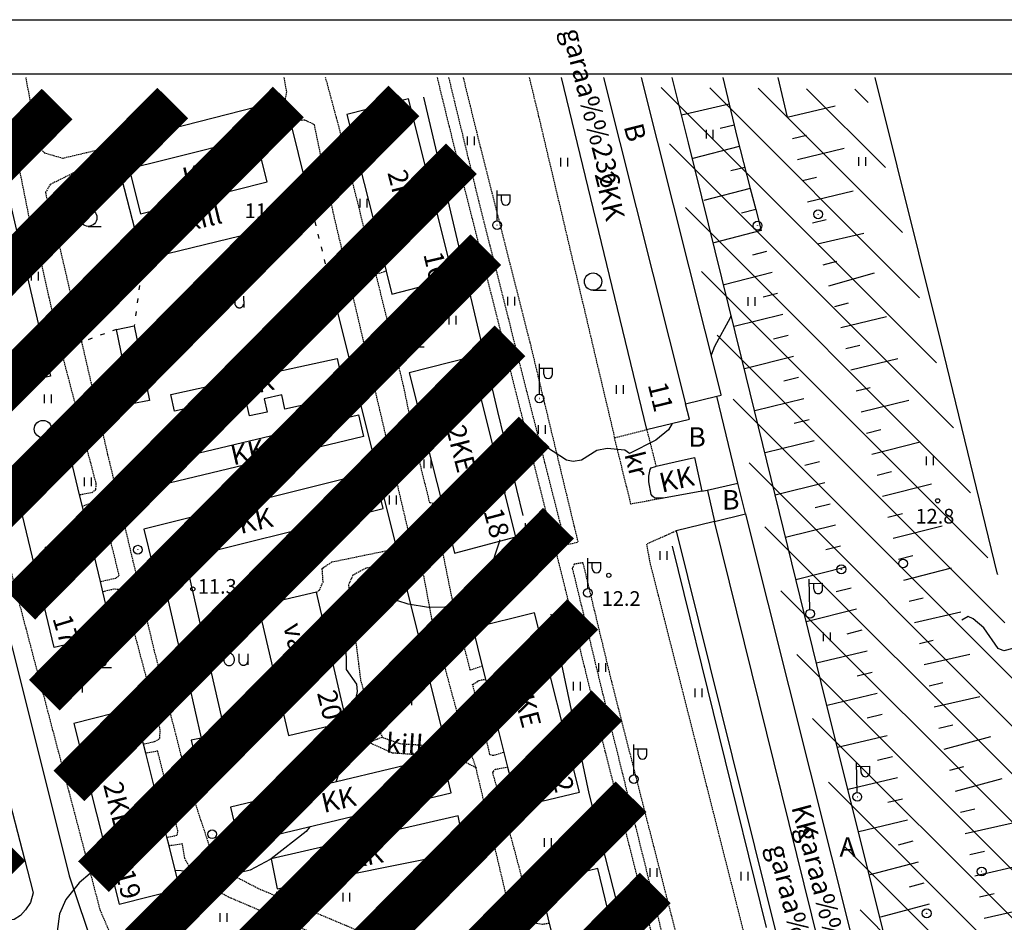
# Model space of a CAD drawing. Extents: x -65705 to 131987, y 52562 to 107049.
# Drawn here: x 131417 to 131598, y 106882 to 107049 of the extents above; entities that cross this region are included whole.
import ezdxf
from ezdxf.enums import TextEntityAlignment as Align

# ---------------------------------------------------------------- set-up
doc = ezdxf.new("R2010")
doc.units = 0
doc.header["$MEASUREMENT"] = 0
for name, pattern in [('HIDDEN', [0.375, 0.25, -0.125]), ('KOLVIK_EBAM', [2.4, 0.8, -1.6]), ('PIIRID', [7.5, 5, -1, 0.5, -1])]:
    doc.linetypes.add(name, pattern=pattern)
for name, color, linetype in [('12', 7, 'CONTINUOUS'), ('13', 7, 'CONTINUOUS'), ('15', 7, 'CONTINUOUS'), ('2', 7, 'CONTINUOUS'), ('21', 7, 'CONTINUOUS'), ('22', 7, 'CONTINUOUS'), ('23', 7, 'CONTINUOUS'), ('29', 7, 'CONTINUOUS'), ('44', 7, 'CONTINUOUS'), ('49', 7, 'CONTINUOUS'), ('51', 7, 'CONTINUOUS'), ('52', 7, 'CONTINUOUS'), ('53', 7, 'CONTINUOUS'), ('54', 7, 'CONTINUOUS'), ('56', 7, 'CONTINUOUS'), ('57', 7, 'CONTINUOUS'), ('58', 7, 'CONTINUOUS'), ('PLANEERITAVAALA-PIIR', 1, 'PIIRID'), ('SISEMINE_RAAMIJOON', 7, 'CONTINUOUS'), ('V', 7, 'CONTINUOUS'), ('viirutus', 252, 'CONTINUOUS')]:
    doc.layers.add(name, color=color, linetype=linetype)
doc.styles.add('txt', font='TXT', dxfattribs={"height": 0.2})

# ---------------------------------------------------------------- blocks, each defined once
blk = doc.blocks.new('HEIN_2')
at = {"layer": '49', "color": 3, "linetype": 'Continuous'}
for p, q in [((-0.64, -0.8), (-0.64, 0.8)), ((0.64, -0.8), (0.64, 0.8))]:
    blk.add_line(p, q, dxfattribs=at)
blk = doc.blocks.new('VALGP2')
at = {"layer": '2', "color": 7, "linetype": 'Continuous'}
for p, q in [((0, 0.8), (0, 6.4)), ((0, 5.6), (2.4, 5.6)), ((0.8, 4.48), (0.8, 5.6)), ((2.4, 4.48), (2.4, 5.6))]:
    blk.add_line(p, q, dxfattribs=at)
for radius in [0.8, 0.008]:
    blk.add_circle((0, 0), radius, dxfattribs=at)
blk.add_arc((1.6, 4.48), 0.8, 180, 0, dxfattribs=at)
blk = doc.blocks.new('ELPOS2')
at = {"layer": '2', "color": 7, "linetype": 'Continuous'}
for radius in [0.816, 0.0163]:
    blk.add_circle((0, 0), radius, dxfattribs=at)
blk = doc.blocks.new('KPUNK2')
at = {"layer": '57', "color": 6, "linetype": 'Continuous'}
blk.add_circle((0, 0), 0.384, dxfattribs=at)
blk = doc.blocks.new('OU__2')
at = {"layer": '52', "color": 7, "linetype": 'Continuous'}
for points in [[(-1.3203, -0.0277), (-1.1848, -0.0165), (-1.0527, 0.0158), (-0.9271, 0.068), (-0.8105, 0.138), (-0.7049, 0.2237), (-0.6115, 0.3226), (-0.5313, 0.4325), (-0.4648, 0.5511), (-0.4122, 0.6765), (-0.3737, 0.807), (-0.3493, 0.9408), (-0.3391, 1.0764), (-0.343, 1.2124), (-0.3611, 1.3472), (-0.3933, 1.4793), (-0.4396, 1.6072), (-0.4999, 1.7291), (-0.574, 1.8432), (-0.6615, 1.9473), (-0.7616, 2.0393), (-0.8734, 2.1168), (-0.9951, 2.1775), (-1.1246, 2.2192), (-1.2589, 2.2403), (-1.3949, 2.24), (-1.5292, 2.2181), (-1.6584, 2.1756), (-1.7797, 2.1142), (-1.891, 2.0361), (-1.9907, 1.9435), (-2.0775, 1.8388), (-2.1509, 1.7243), (-2.2105, 1.602), (-2.2561, 1.4739), (-2.2875, 1.3416), (-2.3048, 1.2067), (-2.308, 1.0707), (-2.2969, 0.9351), (-2.2718, 0.8015), (-2.2325, 0.6712), (-2.1792, 0.5461), (-2.112, 0.4279), (-2.0312, 0.3185), (-1.9372, 0.2201), (-1.8311, 0.1351), (-1.7141, 0.0657), (-1.5882, 0.0143), (-1.4559, -0.0173), (-1.3203, -0.0277)], [(-2.0775, 2.7264), (-2.0691, 2.7406), (-2.0602, 2.7546), (-2.051, 2.7682), (-2.0413, 2.7816), (-2.0313, 2.7947), (-2.0209, 2.8076), (-2.01, 2.82), (-1.9989, 2.8322), (-1.9873, 2.844), (-1.9755, 2.8555), (-1.9633, 2.8666), (-1.9507, 2.8774), (-1.9379, 2.8877), (-1.9247, 2.8977), (-1.9113, 2.9073), (-1.8975, 2.9165), (-1.8835, 2.9253), (-1.8693, 2.9336), (-1.8548, 2.9416), (-1.8401, 2.949), (-1.8252, 2.9561), (-1.81, 2.9627), (-1.7947, 2.9689), (-1.7792, 2.9745), (-1.7635, 2.9798), (-1.7477, 2.9845), (-1.7318, 2.9888), (-1.7157, 2.9926), (-1.6996, 2.996), (-1.6833, 2.9988), (-1.6669, 3.0012), (-1.6505, 3.0031), (-1.6341, 3.0045), (-1.6176, 3.0054), (-1.6011, 3.0058), (-1.5846, 3.0057), (-1.5681, 3.0052), (-1.5516, 3.0041), (-1.5351, 3.0026), (-1.5188, 3.0005), (-1.5024, 2.998), (-1.4862, 2.995), (-1.47, 2.9915), (-1.454, 2.9876), (-1.4381, 2.9831), (-1.4223, 2.9782), (-1.4067, 2.9728), (-1.3913, 2.967), (-1.376, 2.9607)], [(-1.376, 2.9607), (-1.3617, 2.9545), (-1.3473, 2.9487), (-1.3327, 2.9431), (-1.318, 2.9379), (-1.3033, 2.9329), (-1.2884, 2.9283), (-1.2734, 2.924), (-1.2584, 2.92), (-1.2433, 2.9163), (-1.2281, 2.9129), (-1.2128, 2.9099), (-1.1975, 2.9071), (-1.1821, 2.9047), (-1.1666, 2.9027), (-1.1512, 2.9009), (-1.1357, 2.8995), (-1.1201, 2.8984), (-1.1046, 2.8976), (-1.089, 2.8971), (-1.0734, 2.897), (-1.0579, 2.8972), (-1.0423, 2.8977), (-1.0267, 2.8986), (-1.0112, 2.8998), (-0.9957, 2.9013), (-0.9802, 2.9031), (-0.9648, 2.9053), (-0.9494, 2.9078), (-0.9341, 2.9106), (-0.9189, 2.9137), (-0.9037, 2.9171), (-0.8886, 2.9209), (-0.8735, 2.925), (-0.8586, 2.9294), (-0.8438, 2.9341), (-0.829, 2.9391), (-0.8144, 2.9444), (-0.7999, 2.9501), (-0.7855, 2.956), (-0.7712, 2.9622), (-0.7571, 2.9688), (-0.7431, 2.9756), (-0.7292, 2.9827), (-0.7155, 2.9901), (-0.702, 2.9978), (-0.6886, 3.0058), (-0.6754, 3.0141), (-0.6624, 3.0226), (-0.6495, 3.0314)], [(0.5585, 0.5845), (0.5578, 0.6158), (0.5571, 0.6471), (0.5564, 0.6784), (0.5556, 0.7097), (0.5549, 0.741), (0.5542, 0.7723), (0.5535, 0.8036), (0.5528, 0.8349), (0.5521, 0.8662), (0.5514, 0.8975), (0.5506, 0.9288), (0.5499, 0.9601), (0.5492, 0.9915), (0.5485, 1.0228), (0.5478, 1.0541), (0.5471, 1.0854), (0.5464, 1.1167), (0.5456, 1.148), (0.5449, 1.1793), (0.5442, 1.2106), (0.5435, 1.2419), (0.5428, 1.2732), (0.5421, 1.3045), (0.5414, 1.3358), (0.5406, 1.3671), (0.5399, 1.3984), (0.5392, 1.4297), (0.5385, 1.461), (0.5378, 1.4923), (0.5371, 1.5236), (0.5364, 1.5549), (0.5356, 1.5862), (0.5349, 1.6175), (0.5342, 1.6488), (0.5335, 1.6801), (0.5328, 1.7114), (0.5321, 1.7428), (0.5314, 1.7741), (0.5306, 1.8054), (0.5299, 1.8367), (0.5292, 1.868), (0.5285, 1.8993), (0.5278, 1.9306), (0.5271, 1.9619), (0.5264, 1.9932), (0.5256, 2.0245), (0.5249, 2.0558), (0.5242, 2.0871), (0.5235, 2.1184)], [(2.1125, 2.1554), (2.1129, 2.1139), (2.1133, 2.0725), (2.1137, 2.031), (2.114, 1.9895), (2.1144, 1.948), (2.1148, 1.9066), (2.1152, 1.8651), (2.1156, 1.8236), (2.116, 1.7822), (2.1163, 1.7407), (2.1167, 1.6992), (2.1171, 1.6578), (2.1175, 1.6163), (2.1179, 1.5748), (2.1183, 1.5333), (2.1186, 1.4919), (2.119, 1.4504), (2.1194, 1.4089), (2.1198, 1.3675), (2.1202, 1.326), (2.1206, 1.2845), (2.1209, 1.2431), (2.1213, 1.2016), (2.1217, 1.1601), (2.1221, 1.1186), (2.1225, 1.0771), (2.1229, 1.0349), (2.1233, 0.9898), (2.1238, 0.9315), (2.1244, 0.8732), (2.1249, 0.8149), (2.1254, 0.7566), (2.1258, 0.7146), (2.1261, 0.6887), (2.1263, 0.6629), (2.1266, 0.6337), (2.1269, 0.592), (2.1273, 0.5506), (2.1277, 0.5091), (2.1281, 0.4676), (2.1285, 0.4262), (2.1288, 0.3847), (2.1292, 0.3432), (2.1296, 0.3018), (2.13, 0.2603), (2.1304, 0.2188), (2.1307, 0.1773), (2.1311, 0.1359), (2.1315, 0.0944)], [(0.5585, 0.5845), (0.5734, 0.5426), (0.5905, 0.5017), (0.6099, 0.4617), (0.6314, 0.4229), (0.6551, 0.3854), (0.6807, 0.3492), (0.7083, 0.3145), (0.7378, 0.2813), (0.769, 0.2498), (0.802, 0.2201), (0.8365, 0.1922), (0.8725, 0.1662), (0.9099, 0.1423), (0.9486, 0.1205), (0.9883, 0.1008), (1.0291, 0.0834), (1.0708, 0.0682), (1.1133, 0.0553), (1.1564, 0.0448), (1.2, 0.0367), (1.244, 0.031), (1.2882, 0.0277), (1.3326, 0.0268), (1.377, 0.0284), (1.4213, 0.0325), (1.4653, 0.0389), (1.5088, 0.0478), (1.5517, 0.0591), (1.5939, 0.0726), (1.6354, 0.0885), (1.6758, 0.1067), (1.7153, 0.127), (1.7535, 0.1495), (1.7905, 0.174), (1.8261, 0.2006), (1.8601, 0.229), (1.8926, 0.2593), (1.9233, 0.2913), (1.9522, 0.325), (1.9792, 0.3602), (2.0043, 0.3969), (2.0272, 0.4348), (2.0481, 0.474), (2.0668, 0.5142), (2.0832, 0.5554), (2.0974, 0.5974), (2.1092, 0.6402), (2.1186, 0.6836), (2.1257, 0.7275)]]:
    blk.add_lwpolyline(points, dxfattribs=at)
blk = doc.blocks.new('HLEHT2')
at = {"layer": '49', "color": 3, "linetype": 'Continuous'}
blk.add_line((0, -1.6), (2.4, -1.6), dxfattribs=at)
blk.add_circle((0, 0), 1.6, dxfattribs=at)

msp = doc.modelspace()

# ---------------------------------------------------------------- hatches: boundary and pattern name
at = {"layer": 'PLANEERITAVAALA-PIIR', "linetype": 'ByBlock'}
h = msp.add_hatch(dxfattribs=at)
h.set_pattern_fill('ANSI31', color=5, scale=50, angle=90, style=0)
h.set_pattern_definition([(135, (65848.1923, 53548.955), (-4.4194174, -4.4194174), [])])
h.paths.add_polyline_path([(131572.44, 107035.91), (131533.89, 107036.23), (131578.03, 106858.83), (131585.9, 106825.27), (131624.27, 106837.56), (131617.65, 106863.61)])

# ---------------------------------------------------------------- linework, layer by layer
at = {"layer": '12', "color": 7, "linetype": 'Continuous'}
for p, q in [((131547.45, 107033.15), (131538.69, 107031.09)), ((131558.16, 107030.73), (131567.01, 107032.85)), ((131548.36, 107029.26), (131545.76, 107028.64)), ((131559.1, 107026.84), (131561.72, 107027.46)), ((131549.32, 107025.37), (131540.76, 107023.15)), ((131560.03, 107022.95), (131568.67, 107025.02)), ((131550.33, 107021.5), (131547.76, 107020.83)), ((131560.96, 107019.06), (131563.52, 107019.66)), ((131551.33, 107017.63), (131542.75, 107015.4)), ((131561.88, 107015.16), (131570.33, 107017.16)), ((131552.34, 107013.76), (131549.75, 107013.08)), ((131562.8, 107011.27), (131565.33, 107011.87)), ((131553.35, 107009.89), (131544.64, 107007.62)), ((131563.72, 107007.38), (131572.26, 107009.4)), ((131554.35, 107006.02), (131551.72, 107005.33)), ((131564.76, 107003.52), (131567.29, 107004.24)), ((131555.36, 107002.14), (131546.53, 106999.85)), ((131565.85, 106999.67), (131574.25, 107002.05)), ((131556.37, 106998.27), (131553.7, 106997.58)), ((131566.94, 106995.83), (131569.45, 106996.54)), ((131557.36, 106994.4), (131548.39, 106992.18)), ((131568.01, 106991.97), (131576.42, 106994.02)), ((131558.32, 106990.52), (131555.63, 106989.85)), ((131568.95, 106988.09), (131571.51, 106988.71)), ((131559.28, 106986.63), (131550.28, 106984.4)), ((131569.9, 106984.2), (131578.51, 106986.3)), ((131560.25, 106982.75), (131557.54, 106982.08)), ((131570.85, 106980.31), (131573.46, 106980.95)), ((131561.21, 106978.87), (131552.17, 106976.63)), ((131571.8, 106976.43), (131580.59, 106978.57)), ((131562.17, 106974.99), (131559.45, 106974.31)), ((131572.75, 106972.54), (131575.41, 106973.19)), ((131563.13, 106971.11), (131554.06, 106968.86)), ((131573.73, 106968.66), (131582.65, 106970.93)), ((131564.1, 106967.22), (131561.37, 106966.55)), ((131574.71, 106964.79), (131577.4, 106965.47)), ((131565.06, 106963.34), (131555.95, 106961.08)), ((131575.69, 106960.91), (131584.72, 106963.2)), ((131566.04, 106959.46), (131563.3, 106958.77)), ((131576.67, 106957.03), (131579.4, 106957.72)), ((131567.02, 106955.59), (131557.85, 106953.26)), ((131577.66, 106953.15), (131586.74, 106955.46)), ((131568, 106951.71), (131565.24, 106951.01)), ((131578.64, 106949.28), (131581.32, 106949.97)), ((131568.98, 106947.83), (131559.74, 106945.49)), ((131579.64, 106945.41), (131588.41, 106947.67)), ((131569.96, 106943.95), (131567.18, 106943.25)), ((131580.65, 106941.53), (131583.23, 106942.2)), ((131570.94, 106940.07), (131561.66, 106937.73)), ((131581.62, 106937.65), (131590.14, 106939.62)), ((131571.93, 106936.2), (131569.14, 106935.49)), ((131582.52, 106933.76), (131585.06, 106934.34)), ((131572.9, 106932.32), (131563.56, 106930.1)), ((131583.42, 106929.86), (131591.82, 106931.8)), ((131573.82, 106928.43), (131571.04, 106927.76)), ((131584.32, 106925.96), (131586.82, 106926.54)), ((131574.75, 106924.53), (131565.5, 106922.33)), ((131585.22, 106922.06), (131593.65, 106924.01)), ((131575.68, 106920.64), (131572.91, 106919.99)), ((131586.12, 106918.17), (131588.69, 106918.76)), ((131576.6, 106916.75), (131567.44, 106914.57)), ((131587.06, 106914.28), (131595.66, 106916.6)), ((131577.53, 106912.86), (131574.79, 106912.21)), ((131588.1, 106910.42), (131590.68, 106911.11)), ((131578.45, 106908.97), (131569.4, 106906.82)), ((131589.15, 106906.56), (131597.75, 106908.88)), ((131579.38, 106905.08), (131576.68, 106904.44)), ((131590.08, 106902.67), (131592.73, 106903.26)), ((131580.3, 106901.19), (131571.37, 106899.06)), ((131590.95, 106898.77), (131599.95, 106900.78)), ((131581.28, 106897.31), (131578.62, 106896.61)), ((131591.83, 106894.86), (131594.54, 106895.47)), ((131582.3, 106893.44), (131573.39, 106891.1)), ((131592.71, 106890.96), (131601.77, 106893)), ((131583.32, 106889.57), (131580.63, 106888.87)), ((131593.58, 106887.06), (131596.31, 106887.67)), ((131584.33, 106885.7), (131575.35, 106883.34)), ((131594.46, 106883.16), (131603.6, 106885.21))]:
    msp.add_line(p, q, dxfattribs=at)
for points in [[(131546.3, 107038.04), (131548.36, 107029.26), (131548.86, 107027.17), (131551.33, 107017.63), (131552.34, 107013.76), (131553.35, 107009.89)], [(131556.41, 107038.04), (131558.16, 107030.73)]]:
    msp.add_lwpolyline(points, dxfattribs=at)
at = {"layer": '15', "color": 7, "linetype": 'HIDDEN'}
for p, q in [((131596.91, 106946.51), (131596.92, 106946.45)), ((131498.14, 106918.03), (131500.79, 106910.82))]:
    msp.add_line(p, q, dxfattribs=at)
at = {"layer": '15', "color": 7, "linetype": 'Continuous'}
for points in [[(131380.96, 107038.04), (131390.18, 107002.52), (131394.87, 106983.75), (131400.67, 106960.36), (131406.3, 106938.27), (131410.52, 106921.01), (131417.57, 106893.99), (131419.16, 106887.82), (131418.68, 106886.03), (131417.75, 106884.67), (131416.84, 106883.6), (131415.67, 106882.87), (131414.22, 106882.8), (131413.65, 106882.78)], [(131388.49, 107038.04), (131398.03, 107000.87), (131409.19, 106956.9), (131418.31, 106920.98), (131425.81, 106890.93), (131430.47, 106877.09), (131433.1, 106873.01)], [(131536.87, 107038.04), (131539.92, 107026.04), (131549.72, 106986.19), (131564.34, 106926.59), (131575.77, 106880.8), (131588.75, 106829.19), (131589, 106828.22), (131590.65, 106821.42), (131592.55, 106813.65), (131594.45, 106805.88), (131595.74, 106800.57)]]:
    msp.add_lwpolyline(points, dxfattribs=at)
at = {"layer": '15', "color": 7, "linetype": 'HIDDEN'}
for points in [[(131392.19, 107038.04), (131404.49, 106988.29), (131413.04, 106954.62), (131431.48, 106884.61), (131435.87, 106874.46), (131433.49, 106872.84), (131433.1, 106873.01), (131501.24, 106842.89), (131512.4, 106837.8), (131515.32, 106843.63), (131516.14, 106846.91), (131514.16, 106857.18), (131512.24, 106860.94), (131509.34, 106862.85), (131499.82, 106867.4), (131494.86, 106870.03), (131455.18, 106887.01), (131451.22, 106889.09), (131449.17, 106890.88), (131448.06, 106892.36), (131447.1, 106894.2), (131446.66, 106896.81), (131444.22, 106896.45)], [(131433.98, 107025.33), (131433.88, 107025.31), (131424.62, 107023.15), (131421.33, 107024.09), (131420.52, 107024.86), (131420.02, 107026.57), (131417.83, 107038.04)], [(131465.35, 107038.04), (131465.85, 107035.41), (131465.57, 107033.98)], [(131478.78, 107024.16), (131477.32, 107023.7), (131476.82, 107024.2), (131473.07, 107038.04)], [(131493.61, 107038.04), (131497.41, 107022.59), (131509.09, 106976.17), (131517.25, 106943.69), (131524.54, 106913.94), (131534.94, 106873.2), (131542.21, 106844.35), (131539.97, 106840.67), (131540.31, 106839.15), (131540.51, 106838.23)], [(131495.73, 107038.04), (131501.24, 107015.37), (131513.42, 106967.11), (131517.2, 106952.29), (131517.78, 106952.03), (131519.61, 106952.49), (131510.76, 106989.27), (131501.63, 107025.22), (131498.47, 107038.04)], [(131510.59, 107038.04), (131512.33, 107030.87), (131526.32, 106971.67)], [(131416.11, 107009.89), (131418.81, 107010.35), (131415.43, 107027.26), (131412.76, 107031.11)], [(131471.36, 106943.21), (131471.93, 106943.61), (131472.6, 106945.08), (131472.44, 106947.6), (131474.23, 106948.79), (131486.13, 106951.25), (131488.2, 106951.67), (131488.82, 106952.39), (131474.46, 107013.28), (131472.43, 107022.45), (131471, 107029.36), (131469.21, 107030.2), (131466.65, 107030.03), (131466.55, 107030.03)], [(131434.59, 107022.98), (131434.49, 107022.96), (131428.62, 107021.46), (131422.3, 107018.34), (131421.42, 107016.88), (131422.02, 107014.12), (131423.87, 107007.53), (131428.08, 106989.31), (131432.89, 106968.54), (131441.4, 106932.64), (131447.47, 106908.94), (131452.09, 106895.01), (131454.68, 106891.74), (131460.64, 106888.63), (131463.98, 106887.22), (131477.06, 106881.7), (131491.84, 106875.37), (131506.17, 106867.75), (131509.15, 106866.74), (131510.25, 106867.19), (131510.51, 106869.81), (131504.12, 106896.8), (131500.79, 106910.82)], [(131479.34, 107021.9), (131477.89, 107021.43), (131477.53, 107020.79), (131477.51, 107020.76), (131480.25, 107009.7), (131481.55, 107005.02), (131481.56, 107005.02), (131483.46, 107005.49)], [(131420.11, 106992.74), (131420.21, 106992.76), (131421.87, 106993.09), (131422.65, 106993.61), (131422.68, 106993.97), (131422.75, 106994.68), (131419.74, 107008.12), (131419.63, 107008.12), (131418.51, 107008.11), (131416.83, 107007.31), (131416.73, 107007.26)], [(131484.25, 107002.35), (131482.31, 107001.77), (131482.31, 107001.77), (131482.31, 107001.75), (131487.37, 106981.29), (131488.51, 106975.69), (131488.55, 106975.71), (131490.3, 106976.34)], [(131427.66, 106961.17), (131427.76, 106961.19), (131429.95, 106961.59), (131430.72, 106962.1), (131430.72, 106962.22), (131430.78, 106963.21), (131423.62, 106990.55), (131423.6, 106990.56), (131422.45, 106991.15), (131420.6, 106990.65)], [(131494.4, 106960.03), (131494.3, 106960), (131492.89, 106959.56), (131492.42, 106959.66), (131492.27, 106959.69), (131489.06, 106972.67), (131489.11, 106972.7), (131490.27, 106973.43), (131491, 106973.57)], [(131526.32, 106971.67), (131532.24, 106973.16), (131533.97, 106966.41)], [(131535.33, 106960.55), (131529.35, 106959.44), (131526.32, 106971.67)], [(131431.49, 106945.16), (131431.59, 106945.18), (131434.37, 106945.81), (131435.02, 106946.25), (131431.86, 106959.2), (131431.6, 106959.47), (131431.33, 106959.73), (131430.12, 106959.71), (131428.17, 106959.02)], [(131501.95, 106929.57), (131499.74, 106928.85), (131496.66, 106940.73), (131494.41, 106951.85), (131493.16, 106957.6), (131494.91, 106957.59), (131495.01, 106957.59)], [(131537.68, 106954.49), (131532.22, 106952.05), (131532.81, 106948.75), (131553.08, 106868.79), (131555.27, 106860.19), (131558.06, 106860.37)], [(131498.14, 106918.03), (131492.67, 106938.23), (131491.2, 106946.06), (131490.02, 106948.28), (131486.84, 106948.4), (131485.64, 106948.45), (131480.56, 106947.66), (131478.08, 106946.33), (131477.27, 106944.57), (131478.24, 106937.17), (131479.51, 106926.97), (131481.85, 106919.12), (131483.57, 106916.52)], [(131546.73, 106845.57), (131543.61, 106857.14), (131525.8, 106926.74), (131520.53, 106948.65), (131518.87, 106948.36), (131518.54, 106947.59), (131524.17, 106924.33), (131535.71, 106877.65), (131544.15, 106844.79)], [(131439.47, 106915.22), (131439.57, 106915.24), (131441.5, 106915.68), (131441.54, 106915.71), (131442.49, 106916.26), (131442.59, 106917.84), (131436.62, 106940.36), (131436.25, 106941.62), (131435.76, 106943.04), (131435.53, 106943.35), (131435.29, 106943.67), (131434.04, 106943.76), (131432.04, 106943.28), (131431.94, 106943.25)], [(131505.94, 106913.69), (131505.84, 106913.66), (131504, 106913.09), (131503.38, 106913.22), (131503.36, 106913.3), (131500.17, 106926.2), (131500.26, 106926.25), (131501.38, 106926.96), (131502.55, 106927.18)], [(131481.12, 106915.48), (131480.71, 106915.67), (131476.93, 106919.33)], [(131483.57, 106916.52), (131483.63, 106916.42), (131486.81, 106915.3), (131495.23, 106914.76), (131496.95, 106914.85), (131497.99, 106916), (131498.17, 106917.92), (131498.14, 106918.03)], [(131483.57, 106916.52), (131483.47, 106916.48), (131481.22, 106915.52), (131481.12, 106915.48)], [(131443.81, 106898.05), (131443.91, 106898.07), (131445.72, 106898.43), (131445.86, 106899.16), (131445.84, 106899.21), (131442.12, 106913.93), (131440, 106913.55), (131439.9, 106913.53)], [(131500.79, 106910.82), (131497.82, 106912.45), (131494.59, 106912.92), (131485.38, 106913.56), (131481.12, 106915.48)], [(131514.3, 106882.16), (131513.01, 106881.99), (131512, 106882.13), (131511.29, 106883.11), (131511.22, 106883.2), (131507.33, 106897.85), (131503.85, 106910.05), (131503.98, 106910.19), (131504.31, 106910.57), (131506.51, 106910.98), (131506.61, 106910.99)]]:
    msp.add_lwpolyline(points, dxfattribs=at)
at = {"layer": '22', "color": 161, "linetype": 'Continuous'}
for points in [[(131483.46, 107005.49), (131484.25, 107002.35), (131485.26, 106998.15), (131496.63, 107001.05), (131488.34, 107034.12), (131476.99, 107031.26), (131478.78, 107024.16), (131479.34, 107021.9), (131483.46, 107005.49)], [(131420.11, 106992.74), (131420.6, 106990.65), (131422.37, 106983.04), (131411.44, 106980.51), (131403.72, 107013.7), (131414.64, 107016.23), (131416.11, 107009.89), (131416.73, 107007.26), (131420.11, 106992.74)], [(131494.4, 106960.03), (131495.01, 106957.59), (131496.84, 106950.4), (131508.11, 106953.44), (131499.81, 106986.5), (131488.47, 106983.65), (131490.3, 106976.34), (131491, 106973.57), (131494.4, 106960.03)], [(131431.49, 106945.16), (131431.94, 106943.25), (131433.78, 106935.56), (131423.05, 106933), (131415.07, 106966.31), (131425.82, 106968.88), (131427.66, 106961.17), (131428.17, 106959.02), (131431.49, 106945.16)], [(131505.94, 106913.69), (131506.61, 106910.99), (131508.53, 106903.65), (131519.84, 106906.34), (131511.54, 106939.41), (131500.2, 106936.55), (131501.95, 106929.57), (131502.55, 106927.18), (131505.94, 106913.69)], [(131439.9, 106913.53), (131439.47, 106915.22), (131437.8, 106921.85), (131426.63, 106919.03), (131435.04, 106885.74), (131446.21, 106888.56), (131444.22, 106896.45), (131443.81, 106898.05), (131439.9, 106913.53)], [(131518.15, 106866.25), (131518.76, 106863.77), (131520.54, 106856.4), (131531.28, 106859), (131523.23, 106892.31), (131512.47, 106889.71), (131514.3, 106882.16), (131514.83, 106879.98), (131518.15, 106866.25)], [(131455.26, 106872.32), (131486.44, 106859.02), (131490.93, 106869.55), (131459.74, 106882.85), (131455.26, 106872.32)]]:
    msp.add_lwpolyline(points, dxfattribs=at)
at = {"layer": '23', "color": 197, "linetype": 'Continuous'}
for p, q in [((131524.28, 107038.04), (131539.43, 106977.93)), ((131579.7, 106815.18), (131544.72, 106956.22))]:
    msp.add_line(p, q, dxfattribs=at)
for points in [[(131516.47, 107038.04), (131532.24, 106973.16), (131540.11, 106975.09), (131539.43, 106977.93)], [(131539.43, 106977.93), (131545.2, 106979.32), (131545.99, 106979.51), (131545.95, 106979.67), (131531.32, 107038.04)], [(131443.08, 107022.78), (131436.87, 107021.22), (131438.95, 107012.95), (131462.32, 107018.83), (131460.23, 107027.09), (131443.08, 107022.78)], [(131437.8, 106992.3), (131440.58, 106978.56), (131437.32, 106977.91), (131434.54, 106991.64), (131437.8, 106992.3)], [(131444.56, 106979.65), (131459.07, 106982.83), (131458.53, 106985.31), (131463.36, 106986.37), (131463.92, 106983.83), (131475.21, 106986.3), (131476.73, 106979.37), (131465.56, 106976.93), (131464.98, 106979.58), (131461.73, 106978.87), (131462.28, 106976.4), (131459.03, 106975.69), (131458.25, 106979.23), (131458.22, 106979.4), (131445.24, 106976.56), (131444.56, 106979.65)], [(131480.07, 106971.88), (131441.16, 106962.56), (131440.21, 106966.6), (131479.11, 106975.9), (131480.07, 106971.88)], [(131533.97, 106966.41), (131537.48, 106967.25), (131541.07, 106968.03), (131542.43, 106961.82), (131535.33, 106960.55), (131533.76, 106960.54), (131533.3, 106960.88), (131533.07, 106961.21), (131532.63, 106963.53), (131532.67, 106964.62), (131532.86, 106965.81), (131533.1, 106966.14), (131533.86, 106966.38), (131533.97, 106966.41)], [(131441.24, 106948.04), (131483.69, 106958.63), (131481.99, 106965.43), (131439.55, 106954.83), (131441.24, 106948.04)], [(131544.72, 106956.22), (131550.43, 106957.64), (131550.62, 106956.86), (131585.82, 106816.59), (131579.7, 106815.18)], [(131544.72, 106956.22), (131544.49, 106956.17), (131537.68, 106954.49), (131572.68, 106813.44), (131576.36, 106814.35), (131579.7, 106815.18)], [(131443.09, 106945.85), (131446.67, 106930.22), (131444.82, 106929.79), (131445.66, 106926.18), (131447.77, 106926.65), (131450.14, 106916.33), (131448.29, 106915.91), (131449.13, 106912.25), (131455.38, 106913.68), (131447.77, 106946.92), (131443.09, 106945.85)], [(131494.59, 106912.92), (131455.54, 106903.58), (131457.15, 106896.89), (131496.2, 106906.23), (131494.59, 106912.92)], [(131464.14, 106888.54), (131498.8, 106895.51), (131497.49, 106902.01), (131463.03, 106894.08), (131464.14, 106888.54)]]:
    msp.add_lwpolyline(points, dxfattribs=at)
at = {"layer": '29', "color": 7, "linetype": 'Continuous'}
msp.add_line((131550.43, 106957.64), (131549.07, 106963.27), dxfattribs=at)
msp.add_lwpolyline([(131543.42, 106962.04), (131543.44, 106961.94), (131544.72, 106956.22)], dxfattribs=at)
at = {"layer": '29', "color": 2, "linetype": 'Continuous'}
msp.add_lwpolyline([(131476.93, 106919.33), (131471.36, 106943.21), (131460.64, 106940.72), (131466.21, 106916.83), (131476.93, 106919.33)], dxfattribs=at)
at = {"layer": '44', "color": 31, "linetype": 'Continuous'}
for points in [[(131596.91, 106946.51), (131586.44, 106989.46), (131574.35, 107038.04)], [(131466.55, 107030.03), (131470.96, 107012.15), (131439.36, 107004.46), (131434.59, 107022.98), (131433.98, 107025.33), (131433.83, 107025.91), (131465.57, 107033.98), (131466.55, 107030.03)]]:
    msp.add_lwpolyline(points, dxfattribs=at)
at = {"layer": '44', "color": 11, "linetype": 'Continuous'}
msp.add_lwpolyline([(131542.43, 106961.82), (131543.42, 106962.04), (131549.07, 106963.27), (131545.2, 106979.32)], dxfattribs=at)
at = {"layer": '51', "color": 3, "linetype": 'KOLVIK_EBAM'}
for p, q in [((131474.79, 106996.75), (131470.96, 107012.15)), ((131439.36, 107004.46), (131437.8, 106992.3)), ((131463.98, 106887.22), (131464.14, 106888.54))]:
    msp.add_line(p, q, dxfattribs=at)
for points in [[(131434.54, 106991.64), (131428.18, 106989.35), (131428.08, 106989.31)], [(131498.8, 106895.51), (131504.02, 106896.78), (131504.12, 106896.8)]]:
    msp.add_lwpolyline(points, dxfattribs=at)
at = {"layer": '53', "color": 3, "linetype": 'Continuous'}
for p, q in [((131474.79, 106996.75), (131486.13, 106951.25)), ((131536.95, 106951.71), (131554.27, 106881.44)), ((131486.84, 106948.4), (131494.41, 106918.01))]:
    msp.add_line(p, q, dxfattribs=at)
at = {"layer": '54', "color": 3, "linetype": 'Continuous'}
for points in [[(131491.12, 107034.46), (131504.74, 106976.5), (131509.4, 106957.35)], [(131514.59, 106939.19), (131521.6, 106906.14), (131529.04, 106877.01)]]:
    msp.add_lwpolyline(points, dxfattribs=at)
at = {"layer": '56', "color": 6, "linetype": 'Continuous'}
for points in [[(131547.76, 106994.17), (131547.61, 106993.79), (131544.77, 106988.46), (131544.14, 106986.91)], [(131536.92, 106974.31), (131536.26, 106973.13), (131533.96, 106971.21), (131529.1, 106968.79), (131528.19, 106969.4), (131524.99, 106969.69), (131523.06, 106969.34), (131520.25, 106967.55), (131518.72, 106967.32), (131517.48, 106967.53), (131513.78, 106969.95), (131512.1, 106970.56), (131510.78, 106970.49), (131508.77, 106969.54), (131507.4, 106968.46), (131506.67, 106966.82), (131506.08, 106961.53)], [(131505.1, 106952.84), (131505.05, 106952.41), (131503.25, 106947.04), (131501.31, 106944.52), (131498.9, 106942.45), (131495.04, 106940.42), (131492.04, 106940.36), (131488.28, 106941.02), (131486.36, 106941.59), (131484.28, 106941.12), (131480.46, 106939.08), (131477.76, 106936.61), (131477.11, 106935.45), (131476.82, 106934.08), (131476.83, 106928.94), (131478.73, 106926.24), (131478.88, 106924.92), (131476.14, 106911.68), (131474.97, 106908.23)], [(131602.04, 106945.72), (131603.44, 106940.9), (131603.47, 106939.65), (131602.17, 106936.01), (131600.59, 106933.61), (131599.74, 106932.81), (131598.1, 106932.41), (131597.06, 106932.86), (131594.41, 106936.65), (131592.42, 106938.31), (131591.5, 106938.71), (131590.32, 106938.06)], [(131470.14, 106900), (131469.46, 106899.11), (131463.04, 106894.08)], [(131463.04, 106894.07), (131462.86, 106893.93), (131459.17, 106891.98), (131457.36, 106891.55), (131453.12, 106891.49), (131445.36, 106891.95)], [(131433.16, 106893.2), (131432.79, 106893.12), (131429.66, 106891.37), (131427.61, 106889.66), (131425.18, 106886.58), (131424.04, 106883.93), (131423.58, 106880.68), (131424.81, 106873.25), (131426.27, 106870.11), (131429.51, 106864.59), (131434.24, 106859.55), (131436.41, 106855.52), (131437.07, 106851.83), (131434.7, 106839.88), (131433.16, 106836.51), (131431.71, 106834.95), (131429.21, 106833.48), (131424.72, 106832.18), (131413.15, 106832.04)]]:
    msp.add_lwpolyline(points, dxfattribs=at)
at = {"layer": 'SISEMINE_RAAMIJOON'}
msp.add_line((130883.49, 107038.71), (131977.49, 107038.71), dxfattribs=at)
at = {"layer": 'V'}
msp.add_line((130863.49, 107048.71), (131987.49, 107048.71), dxfattribs=at)
at = {"layer": 'viirutus', "color": 41, "linetype": 'ByBlock', "const_width": 8, "flags": 128}
for points in [[(131403.08, 106991.18), (131444.89, 107033.36)], [(131407.61, 106974.45), (131466.2, 107033.55)], [(131412.15, 106957.71), (131487.51, 107033.74)], [(131398.55, 107007.92), (131423.58, 107033.17)], [(131416.68, 106940.98), (131498.08, 107023.09)], [(131421.21, 106924.24), (131502.59, 107006.33)], [(131425.74, 106907.51), (131507.05, 106989.53)], [(131430.28, 106890.78), (131511.52, 106972.73)], [(131434.92, 106874.16), (131515.98, 106955.92)], [(131449.4, 106867.45), (131520.44, 106939.12)], [(131463.87, 106860.75), (131524.91, 106922.32)], [(131478.34, 106854.04), (131529.37, 106905.51)], [(131406.01, 106887.6), (131414.86, 106896.53)], [(131492.82, 106847.34), (131533.84, 106888.71)]]:
    msp.add_lwpolyline(points, dxfattribs=at)

# ---------------------------------------------------------------- block references
at = {"layer": '2', "color": 7, "linetype": 'Continuous'}
for name, p in [('VALGP2', (131504.66, 107010.85)), ('ELPOS2', (131563.86, 107012.85)), ('ELPOS2', (131552.68, 107010.76)), ('VALGP2', (131512.46, 106978.91)), ('ELPOS2', (131432.07, 106978.42)), ('ELPOS2', (131438.45, 106951.03)), ('VALGP2', (131521.4, 106943.08)), ('ELPOS2', (131579.51, 106948.5)), ('ELPOS2', (131568.13, 106947.43)), ('ELPOS2', (131444.11, 106926.61)), ('VALGP2', (131529.88, 106908.75)), ('ELPOS2', (131452.16, 106898.61)), ('ELPOS2', (131593.99, 106891.74)), ('ELPOS2', (131583.85, 106884.02))]:
    msp.add_blockref(name, p, dxfattribs=at)
at = {"layer": '2', "color": 7, "linetype": 'Continuous', "xscale": 1.000001837828125, "yscale": 1.000001837826858, "rotation": 1.253546263483453}
for p in [(131562.36, 106939.24), (131571.07, 106905.5)]:
    msp.add_blockref('VALGP2', p, dxfattribs=at)
at = {"layer": '49', "color": 3, "linetype": 'Continuous'}
for name, p in [('HEIN_2', (131543.89, 107027.59)), ('HEIN_2', (131499.85, 107026.39)), ('HEIN_2', (131517.07, 107022.46)), ('HEIN_2', (131571.99, 107022.58)), ('HEIN_2', (131471.19, 107020.05)), ('HEIN_2', (131480.09, 107014.87)), ('HLEHT2', (131429.31, 107012.23)), ('HEIN_2', (131419.48, 107001.43)), ('HLEHT2', (131522.36, 107000.45)), ('HEIN_2', (131432.65, 106997.86)), ('HEIN_2', (131507.32, 106996.85)), ('HEIN_2', (131551.61, 106996.78)), ('HEIN_2', (131496.47, 106993.36)), ('HLEHT2', (131488.85, 106990.05)), ('HEIN_2', (131527.35, 106980.57)), ('HEIN_2', (131421.9, 106978.85)), ('HLEHT2', (131420.97, 106973.26)), ('HEIN_2', (131512.96, 106973.18)), ('HEIN_2', (131491.85, 106966.88)), ('HEIN_2', (131584.45, 106967.41)), ('HEIN_2', (131429.26, 106963.53)), ('HEIN_2', (131485.5, 106960.2)), ('HEIN_2', (131510.56, 106955.11)), ('HEIN_2', (131431.68, 106952.65)), ('HEIN_2', (131535.38, 106949.97)), ('HLEHT2', (131504.89, 106945.76)), ('HEIN_2', (131481.48, 106941.86)), ('HEIN_2', (131501.63, 106940.98)), ('HEIN_2', (131565.5, 106934.96)), ('HLEHT2', (131431.21, 106930.91)), ('HEIN_2', (131524.08, 106929.32)), ('HEIN_2', (131519.4, 106925.9)), ('HEIN_2', (131427.63, 106925.51)), ('HEIN_2', (131438.46, 106924.05)), ('HEIN_2', (131541.84, 106924.69)), ('HEIN_2', (131488.33, 106923.2)), ('HEIN_2', (131503.32, 106919.99)), ('HEIN_2', (131442.93, 106905.89)), ('HEIN_2', (131514.06, 106897.09)), ('HEIN_2', (131533.54, 106891.54)), ('HEIN_2', (131550.3, 106890.89)), ('HEIN_2', (131476.91, 106887.02)), ('HEIN_2', (131454.27, 106883.25))]:
    msp.add_blockref(name, p, dxfattribs=at)
at = {"layer": '52', "color": 7, "linetype": 'Continuous'}
for p in [(131455.84, 106995.59), (131456.6, 106929.71)]:
    msp.add_blockref('OU__2', p, dxfattribs=at)
at = {"layer": '57', "color": 6, "linetype": 'Continuous'}
for p in [(131468.73, 107013.62), (131585.88, 106960.06), (131525.26, 106946.33), (131448.59, 106943.79), (131484.86, 106885.1)]:
    msp.add_blockref('KPUNK2', p, dxfattribs=at)

# ---------------------------------------------------------------- texts
at = {"layer": '13', "color": 253, "linetype": 'Continuous', "style": 'txt'}
for s, rotation, p in [('B', 284.3584, (131528.39, 107027.5)), ('kill', 13.6726, (131450.92, 107010.47)), ('kr', 283.9061, (131528.68, 106966.39)), ('kill', 355.9991, (131487.51, 106913.42))]:
    msp.add_text(s, height=3.6, rotation=rotation, dxfattribs=at).set_placement(p, align=Align.CENTER)
for s, p in [('B', (131541.53, 106971.34)), ('B', (131547.75, 106959.77)), ('A', (131569.28, 106895.79))]:
    msp.add_text(s, height=3.6, dxfattribs=at).set_placement(p, align=Align.MIDDLE)
at = {"layer": '21', "color": 87, "linetype": 'Continuous', "style": 'txt'}
for s, rotation, p in [(' garaa%%236', 284.2703, (131520.19, 107032.55)), ('vare', 283.1394, (131466.36, 106932.21)), (' garaa%%236', 284.2703, (131563.54, 106885.56)), (' garaa%%236', 284.2703, (131558.14, 106882.15))]:
    msp.add_text(s, height=3.6, rotation=rotation, dxfattribs=at).set_placement(p, align=Align.CENTER)
at = {"layer": '21', "color": 7, "linetype": 'Continuous', "style": 'txt'}
for s, rotation, p in [('KK', 12.9325, (131447.14, 107017.79)), ('2KE', 284.3446, (131484.44, 107020.52)), ('K', 280.2549, (131435.49, 106986.29)), ('2KE', 284.3446, (131495.23, 106973.49)), ('KK', 12.9325, (131456.05, 106966.56)), ('KK', 12.9325, (131535.05, 106961.53)), ('KK', 12.9325, (131457.4, 106953.92)), ('2E', 281.4167, (131421.22, 106951.77)), ('K', 280.2549, (131447.25, 106930.14)), ('2KE', 284.3446, (131507.19, 106926.46)), ('2KE', 284.3446, (131432.04, 106907.75)), ('KK', 12.9325, (131472.74, 106902.51)), ('KK', 284.9628, (131558.89, 106903.59))]:
    msp.add_text(s, height=3.6, rotation=rotation, dxfattribs=at).set_placement(p)
for s, rotation, p in [('2KK', 283.6599, (131523.7, 107015.83)), ('K', 12.3517, (131462.21, 106980.24)), ('KK', 11.3712, (131480.77, 106892.85))]:
    msp.add_text(s, height=3.6, rotation=rotation, dxfattribs=at).set_placement(p, align=Align.CENTER)
at = {"layer": '21', "color": 140, "linetype": 'Continuous', "style": 'txt'}
for s, rotation, p in [('16', 283.171, (131491.06, 107005.5)), ('18', 284.8536, (131502.15, 106958.16)), ('17', 286.9813, (131422.68, 106938.41)), ('20', 283.8789, (131471.46, 106924.65)), ('22', 285.1079, (131514.09, 106911.26)), ('19', 285.3808, (131434.23, 106891.56))]:
    msp.add_text(s, height=3.6, rotation=rotation, dxfattribs=at).set_placement(p)
msp.add_text('11', height=3.6, rotation=283.6599, dxfattribs=at).set_placement((131533.72, 106976.17), align=Align.RIGHT)
at = {"layer": '58', "color": 6, "linetype": 'Continuous', "style": 'txt'}
for s, p in [('11.3 ', (131462.14, 107012.16)), ('12.8 ', (131585.79, 106955.86)), ('11.3 ', (131453.51, 106942.93)), ('12.2 ', (131527.95, 106940.69)), ('12.4 ', (131490.93, 106885.1))]:
    msp.add_text(s, height=2.7, dxfattribs=at).set_placement(p, align=Align.CENTER)

doc.saveas('drawing.dxf')
